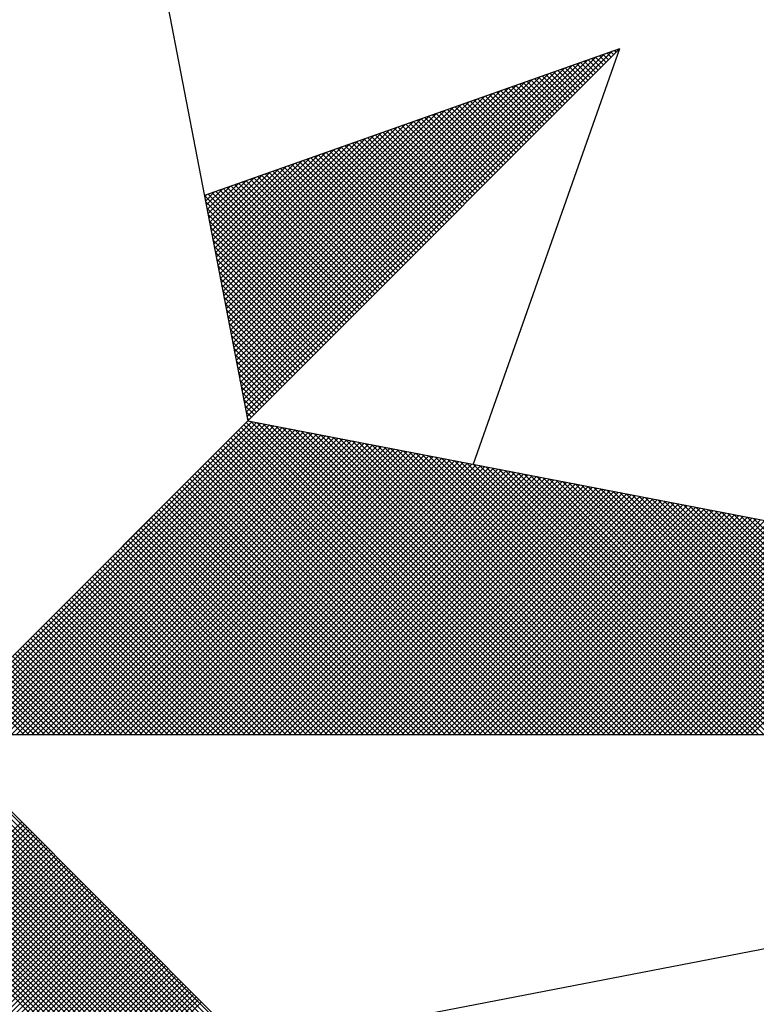
# Model space of a CAD drawing. Units: millimetres. Extents: x 180738 to 185399, y 1657880 to 1662326.
# Drawn here: x 182808 to 182812, y 1660148 to 1660154 of the extents above; entities that cross this region are included whole.
import ezdxf

# ---------------------------------------------------------------- set-up
doc = ezdxf.new("R2010")
doc.units = ezdxf.units.MM
doc.layers.add('NORTE', color=7, linetype='Continuous')

# ---------------------------------------------------------------- blocks, each defined once
blk = doc.blocks.new('*X175')
at = {"color": 0}
for p, q in [((182560.4129, 1662936.6133), (182561.6431, 1662937.8435)), ((182560.4158, 1662936.5985), (182561.6704, 1662937.8531)), ((182561.6508, 1662937.8158), (182561.6283, 1662937.8383)), ((182561.6596, 1662937.8247), (182561.6414, 1662937.8429)), ((182561.6684, 1662937.8335), (182561.6544, 1662937.8475)), ((182561.6773, 1662937.8424), (182561.6675, 1662937.8521)), ((182561.6861, 1662937.8512), (182561.6806, 1662937.8567)), ((182561.6949, 1662937.86), (182561.6936, 1662937.8613)), ((182560.4015, 1662936.6726), (182561.5338, 1662937.8049)), ((182560.4043, 1662936.6577), (182561.5611, 1662937.8146)), ((182560.4072, 1662936.6429), (182561.5885, 1662937.8242)), ((182560.41, 1662936.6281), (182561.6158, 1662937.8338)), ((182561.58, 1662937.7451), (182561.5238, 1662937.8014)), ((182561.5889, 1662937.754), (182561.5369, 1662937.806)), ((182561.5977, 1662937.7628), (182561.5499, 1662937.8106)), ((182561.6066, 1662937.7716), (182561.563, 1662937.8152)), ((182561.6154, 1662937.7805), (182561.5761, 1662937.8198)), ((182561.6242, 1662937.7893), (182561.5891, 1662937.8244)), ((182561.6331, 1662937.7982), (182561.6022, 1662937.829)), ((182561.6419, 1662937.807), (182561.6152, 1662937.8337)), ((182560.39, 1662936.7318), (182561.4245, 1662937.7663)), ((182560.3929, 1662936.717), (182561.4518, 1662937.776)), ((182560.3957, 1662936.7022), (182561.4792, 1662937.7856)), ((182560.3986, 1662936.6874), (182561.5065, 1662937.7953)), ((182561.5182, 1662937.6833), (182561.4323, 1662937.7691)), ((182561.527, 1662937.6921), (182561.4454, 1662937.7737)), ((182561.5358, 1662937.7009), (182561.4585, 1662937.7783)), ((182561.5447, 1662937.7098), (182561.4715, 1662937.7829)), ((182561.5535, 1662937.7186), (182561.4846, 1662937.7875)), ((182561.5624, 1662937.7274), (182561.4977, 1662937.7921)), ((182561.5712, 1662937.7363), (182561.5107, 1662937.7968)), ((182560.3814, 1662936.7763), (182561.3425, 1662937.7374)), ((182560.3843, 1662936.7615), (182561.3699, 1662937.747)), ((182560.3872, 1662936.7466), (182561.3972, 1662937.7567)), ((182561.4563, 1662937.6214), (182561.3409, 1662937.7368)), ((182561.4651, 1662937.6302), (182561.3539, 1662937.7414)), ((182561.474, 1662937.6391), (182561.367, 1662937.746)), ((182561.4828, 1662937.6479), (182561.3801, 1662937.7506)), ((182561.4917, 1662937.6567), (182561.3931, 1662937.7552)), ((182561.5005, 1662937.6656), (182561.4062, 1662937.7599)), ((182561.5093, 1662937.6744), (182561.4193, 1662937.7645)), ((182560.37, 1662936.8356), (182561.2332, 1662937.6988)), ((182560.3729, 1662936.8207), (182561.2606, 1662937.7084)), ((182560.3757, 1662936.8059), (182561.2879, 1662937.7181)), ((182560.3786, 1662936.7911), (182561.3152, 1662937.7277)), ((182561.3856, 1662937.5507), (182561.2364, 1662937.6999)), ((182561.3944, 1662937.5595), (182561.2494, 1662937.7045)), ((182561.4033, 1662937.5683), (182561.2625, 1662937.7091)), ((182561.4121, 1662937.5772), (182561.2756, 1662937.7137)), ((182561.4209, 1662937.586), (182561.2886, 1662937.7183)), ((182561.4298, 1662937.5949), (182561.3017, 1662937.723)), ((182561.4386, 1662937.6037), (182561.3148, 1662937.7276)), ((182561.4475, 1662937.6125), (182561.3278, 1662937.7322)), ((182560.3614, 1662936.88), (182561.1513, 1662937.6699)), ((182560.3643, 1662936.8652), (182561.1786, 1662937.6795)), ((182560.3672, 1662936.8504), (182561.2059, 1662937.6891)), ((182561.3237, 1662937.4888), (182561.1449, 1662937.6676)), ((182561.3326, 1662937.4976), (182561.158, 1662937.6722)), ((182561.3414, 1662937.5065), (182561.171, 1662937.6768)), ((182561.3502, 1662937.5153), (182561.1841, 1662937.6814)), ((182561.3591, 1662937.5242), (182561.1972, 1662937.6861)), ((182561.3679, 1662937.533), (182561.2102, 1662937.6907)), ((182561.3767, 1662937.5418), (182561.2233, 1662937.6953)), ((182560.35, 1662936.9393), (182561.042, 1662937.6313)), ((182560.3529, 1662936.9245), (182561.0693, 1662937.6409)), ((182560.3557, 1662936.9097), (182561.0966, 1662937.6506)), ((182560.3586, 1662936.8948), (182561.1239, 1662937.6602)), ((182561.2618, 1662937.4269), (182561.0535, 1662937.6353)), ((182561.2707, 1662937.4358), (182561.0665, 1662937.6399)), ((182561.2795, 1662937.4446), (182561.0796, 1662937.6445)), ((182561.2884, 1662937.4534), (182561.0926, 1662937.6492)), ((182561.2972, 1662937.4623), (182561.1057, 1662937.6538)), ((182561.306, 1662937.4711), (182561.1188, 1662937.6584)), ((182561.3149, 1662937.48), (182561.1318, 1662937.663)), ((182560.3414, 1662936.9837), (182560.96, 1662937.6023)), ((182560.3443, 1662936.9689), (182560.9873, 1662937.612)), ((182560.3471, 1662936.9541), (182561.0146, 1662937.6216)), ((182561.1911, 1662937.3562), (182560.9489, 1662937.5984)), ((182561.2, 1662937.3651), (182560.962, 1662937.603)), ((182561.2088, 1662937.3739), (182560.9751, 1662937.6076)), ((182561.2176, 1662937.3827), (182560.9881, 1662937.6123)), ((182561.2265, 1662937.3916), (182561.0012, 1662937.6169)), ((182561.2353, 1662937.4004), (182561.0143, 1662937.6215)), ((182561.2442, 1662937.4093), (182561.0273, 1662937.6261)), ((182561.253, 1662937.4181), (182561.0404, 1662937.6307)), ((182560.33, 1662937.043), (182560.8507, 1662937.5637)), ((182560.3328, 1662937.0282), (182560.878, 1662937.5734)), ((182560.3357, 1662937.0134), (182560.9053, 1662937.583)), ((182560.3386, 1662936.9986), (182560.9327, 1662937.5927)), ((182561.1293, 1662937.2943), (182560.8575, 1662937.5661)), ((182561.1381, 1662937.3032), (182560.8705, 1662937.5707)), ((182561.1469, 1662937.312), (182560.8836, 1662937.5754)), ((182561.1558, 1662937.3209), (182560.8967, 1662937.58)), ((182561.1646, 1662937.3297), (182560.9097, 1662937.5846)), ((182561.1735, 1662937.3385), (182560.9228, 1662937.5892)), ((182561.1823, 1662937.3474), (182560.9359, 1662937.5938)), ((182560.3214, 1662937.0875), (182560.7687, 1662937.5348)), ((182560.3243, 1662937.0727), (182560.796, 1662937.5444)), ((182560.3271, 1662937.0578), (182560.8234, 1662937.5541)), ((182561.0674, 1662937.2325), (182560.766, 1662937.5338)), ((182561.0762, 1662937.2413), (182560.7791, 1662937.5385)), ((182561.0851, 1662937.2502), (182560.7922, 1662937.5431)), ((182561.0939, 1662937.259), (182560.8052, 1662937.5477)), ((182561.1027, 1662937.2678), (182560.8183, 1662937.5523)), ((182561.1116, 1662937.2767), (182560.8313, 1662937.5569)), ((182561.1204, 1662937.2855), (182560.8444, 1662937.5615)), ((182560.31, 1662937.1467), (182560.6594, 1662937.4962)), ((182560.3128, 1662937.1319), (182560.6867, 1662937.5059)), ((182560.3157, 1662937.1171), (182560.7141, 1662937.5155)), ((182560.3185, 1662937.1023), (182560.7414, 1662937.5251)), ((182560.9967, 1662937.1618), (182560.6615, 1662937.4969)), ((182561.0055, 1662937.1706), (182560.6746, 1662937.5016)), ((182561.0144, 1662937.1794), (182560.6876, 1662937.5062)), ((182561.0232, 1662937.1883), (182560.7007, 1662937.5108)), ((182561.032, 1662937.1971), (182560.7138, 1662937.5154)), ((182561.0409, 1662937.206), (182560.7268, 1662937.52)), ((182561.0497, 1662937.2148), (182560.7399, 1662937.5246)), ((182561.0585, 1662937.2236), (182560.753, 1662937.5292)), ((182560.3014, 1662937.1912), (182560.5774, 1662937.4673)), ((182560.3042, 1662937.1764), (182560.6048, 1662937.4769)), ((182560.3071, 1662937.1616), (182560.6321, 1662937.4866)), ((182560.9348, 1662937.0999), (182560.57, 1662937.4647)), ((182560.9436, 1662937.1087), (182560.5831, 1662937.4693)), ((182560.9525, 1662937.1176), (182560.5962, 1662937.4739)), ((182560.9613, 1662937.1264), (182560.6092, 1662937.4785)), ((182560.9702, 1662937.1352), (182560.6223, 1662937.4831)), ((182560.979, 1662937.1441), (182560.6354, 1662937.4877)), ((182560.9878, 1662937.1529), (182560.6484, 1662937.4923)), ((182560.29, 1662937.2505), (182560.4682, 1662937.4287)), ((182560.2928, 1662937.2357), (182560.4955, 1662937.4383)), ((182560.2957, 1662937.2208), (182560.5228, 1662937.448)), ((182560.2985, 1662937.206), (182560.5501, 1662937.4576)), ((182560.8729, 1662937.038), (182560.4786, 1662937.4324)), ((182560.8818, 1662937.0469), (182560.4917, 1662937.437)), ((182560.8906, 1662937.0557), (182560.5047, 1662937.4416)), ((182560.8994, 1662937.0645), (182560.5178, 1662937.4462)), ((182560.9083, 1662937.0734), (182560.5309, 1662937.4508)), ((182560.9171, 1662937.0822), (182560.5439, 1662937.4554)), ((182560.926, 1662937.0911), (182560.557, 1662937.46)), ((182560.2814, 1662937.2949), (182560.3862, 1662937.3997)), ((182560.2842, 1662937.2801), (182560.4135, 1662937.4094)), ((182560.2871, 1662937.2653), (182560.4408, 1662937.419)), ((182560.8022, 1662936.9673), (182560.3741, 1662937.3955)), ((182560.8111, 1662936.9761), (182560.3871, 1662937.4001)), ((182560.8199, 1662936.985), (182560.4002, 1662937.4047)), ((182560.8287, 1662936.9938), (182560.4133, 1662937.4093)), ((182560.8376, 1662937.0027), (182560.4263, 1662937.4139)), ((182560.8464, 1662937.0115), (182560.4394, 1662937.4185)), ((182560.8553, 1662937.0203), (182560.4525, 1662937.4231)), ((182560.8641, 1662937.0292), (182560.4655, 1662937.4277)), ((182560.2699, 1662937.3542), (182560.2769, 1662937.3611)), ((182560.2728, 1662937.3394), (182560.3042, 1662937.3708)), ((182560.2757, 1662937.3246), (182560.3315, 1662937.3804)), ((182560.2785, 1662937.3098), (182560.3589, 1662937.3901)), ((182560.7404, 1662936.9054), (182560.2826, 1662937.3632)), ((182560.7492, 1662936.9143), (182560.2957, 1662937.3678)), ((182560.758, 1662936.9231), (182560.3087, 1662937.3724)), ((182560.7669, 1662936.932), (182560.3218, 1662937.377)), ((182560.7757, 1662936.9408), (182560.3349, 1662937.3816)), ((182560.7845, 1662936.9496), (182560.3479, 1662937.3862)), ((182560.7934, 1662936.9585), (182560.361, 1662937.3908)), ((182560.7315, 1662936.8966), (182560.2695, 1662937.3586)), ((182560.7227, 1662936.8878), (182560.2732, 1662937.3372)), ((182560.7138, 1662936.8789), (182560.2774, 1662937.3153)), ((182560.705, 1662936.8701), (182560.2817, 1662937.2934)), ((182560.6962, 1662936.8612), (182560.2859, 1662937.2715)), ((182560.6873, 1662936.8524), (182560.2901, 1662937.2496)), ((182560.6785, 1662936.8436), (182560.2944, 1662937.2277)), ((182560.6696, 1662936.8347), (182560.2986, 1662937.2058)), ((182560.6608, 1662936.8259), (182560.3028, 1662937.1839)), ((182560.652, 1662936.817), (182560.307, 1662937.162)), ((182560.6431, 1662936.8082), (182560.3113, 1662937.1401)), ((182560.6343, 1662936.7994), (182560.3155, 1662937.1182)), ((182560.6254, 1662936.7905), (182560.3197, 1662937.0963)), ((182560.6166, 1662936.7817), (182560.3239, 1662937.0744)), ((182560.6078, 1662936.7729), (182560.3282, 1662937.0525)), ((182560.5989, 1662936.764), (182560.3324, 1662937.0306)), ((182560.5901, 1662936.7552), (182560.3366, 1662937.0087)), ((182560.5813, 1662936.7463), (182560.3408, 1662936.9868)), ((182560.5724, 1662936.7375), (182560.3451, 1662936.9648)), ((182560.5636, 1662936.7287), (182560.3493, 1662936.9429)), ((182560.5547, 1662936.7198), (182560.3535, 1662936.921)), ((182560.5459, 1662936.711), (182560.3577, 1662936.8991)), ((182560.5371, 1662936.7021), (182560.362, 1662936.8772)), ((182560.5282, 1662936.6933), (182560.3662, 1662936.8553)), ((182560.5194, 1662936.6845), (182560.3704, 1662936.8334)), ((182560.5105, 1662936.6756), (182560.3746, 1662936.8115)), ((182560.5017, 1662936.6668), (182560.3789, 1662936.7896)), ((182560.4929, 1662936.6579), (182560.3831, 1662936.7677)), ((182560.484, 1662936.6491), (182560.3873, 1662936.7458)), ((182560.4752, 1662936.6403), (182560.3916, 1662936.7239)), ((182560.4663, 1662936.6314), (182560.3958, 1662936.702)), ((182560.4575, 1662936.6226), (182560.4, 1662936.6801)), ((182560.4487, 1662936.6138), (182560.4042, 1662936.6582)), ((182560.4398, 1662936.6049), (182560.4085, 1662936.6363)), ((182559.3402, 1662935.5052), (182560.4187, 1662936.5837)), ((182560.431, 1662936.5961), (182560.4127, 1662936.6144)), ((182560.4222, 1662936.5872), (182560.4169, 1662936.5925)), ((182561.5042, 1662935.5052), (182560.4274, 1662936.582)), ((182559.3578, 1662935.5052), (182560.4335, 1662936.5808)), ((182559.3755, 1662935.5052), (182560.4483, 1662936.578)), ((182559.3932, 1662935.5052), (182560.4631, 1662936.5751)), ((182559.4109, 1662935.5052), (182560.4779, 1662936.5722)), ((182559.4286, 1662935.5052), (182560.4927, 1662936.5694)), ((182559.4462, 1662935.5052), (182560.5076, 1662936.5665)), ((182559.4639, 1662935.5052), (182560.5224, 1662936.5637)), ((182559.4816, 1662935.5052), (182560.5372, 1662936.5608)), ((182559.4993, 1662935.5052), (182560.552, 1662936.558)), ((182559.5169, 1662935.5052), (182560.5668, 1662936.5551)), ((182559.5346, 1662935.5052), (182560.5817, 1662936.5522)), ((182559.5523, 1662935.5052), (182560.5965, 1662936.5494)), ((182561.4335, 1662935.5052), (182560.3868, 1662936.5519)), ((182561.4512, 1662935.5052), (182560.3956, 1662936.5607)), ((182561.4688, 1662935.5052), (182560.4045, 1662936.5696)), ((182561.4865, 1662935.5052), (182560.4133, 1662936.5784)), ((182561.5219, 1662935.5052), (182560.4493, 1662936.5778)), ((182561.5396, 1662935.5052), (182560.4712, 1662936.5735)), ((182561.5572, 1662935.5052), (182560.4931, 1662936.5693)), ((182561.5749, 1662935.5052), (182560.515, 1662936.5651)), ((182561.5926, 1662935.5052), (182560.5369, 1662936.5609)), ((182561.6103, 1662935.5052), (182560.5588, 1662936.5566)), ((182561.6279, 1662935.5052), (182560.5807, 1662936.5524)), ((182561.6456, 1662935.5052), (182560.6026, 1662936.5482)), ((182559.57, 1662935.5052), (182560.6113, 1662936.5465)), ((182559.5877, 1662935.5052), (182560.6261, 1662936.5437)), ((182559.6053, 1662935.5052), (182560.6409, 1662936.5408)), ((182559.623, 1662935.5052), (182560.6557, 1662936.5379)), ((182559.6407, 1662935.5052), (182560.6706, 1662936.5351)), ((182559.6584, 1662935.5052), (182560.6854, 1662936.5322)), ((182559.676, 1662935.5052), (182560.7002, 1662936.5294)), ((182559.6937, 1662935.5052), (182560.715, 1662936.5265)), ((182559.7114, 1662935.5052), (182560.7298, 1662936.5236)), ((182559.7291, 1662935.5052), (182560.7447, 1662936.5208)), ((182559.7467, 1662935.5052), (182560.7595, 1662936.5179)), ((182559.7644, 1662935.5052), (182560.7743, 1662936.5151)), ((182561.3628, 1662935.5052), (182560.3514, 1662936.5165)), ((182561.3805, 1662935.5052), (182560.3603, 1662936.5254)), ((182561.3981, 1662935.5052), (182560.3691, 1662936.5342)), ((182561.4158, 1662935.5052), (182560.378, 1662936.543)), ((182561.6633, 1662935.5052), (182560.6245, 1662936.544)), ((182561.681, 1662935.5052), (182560.6464, 1662936.5397)), ((182561.6987, 1662935.5052), (182560.6683, 1662936.5355)), ((182561.7163, 1662935.5052), (182560.6902, 1662936.5313)), ((182561.734, 1662935.5052), (182560.7121, 1662936.5271)), ((182561.7517, 1662935.5052), (182560.734, 1662936.5228)), ((182561.7694, 1662935.5052), (182560.756, 1662936.5186)), ((182561.787, 1662935.5052), (182560.7779, 1662936.5144)), ((182559.7821, 1662935.5052), (182560.7891, 1662936.5122)), ((182559.7998, 1662935.5052), (182560.8039, 1662936.5093)), ((182559.8175, 1662935.5052), (182560.8188, 1662936.5065)), ((182559.8351, 1662935.5052), (182560.8336, 1662936.5036)), ((182559.8528, 1662935.5052), (182560.8484, 1662936.5008)), ((182559.8705, 1662935.5052), (182560.8632, 1662936.4979)), ((182559.8882, 1662935.5052), (182560.878, 1662936.4951)), ((182559.9058, 1662935.5052), (182560.8928, 1662936.4922)), ((182559.9235, 1662935.5052), (182560.9077, 1662936.4893)), ((182559.9412, 1662935.5052), (182560.9225, 1662936.4865)), ((182559.9589, 1662935.5052), (182560.9373, 1662936.4836)), ((182559.9766, 1662935.5052), (182560.9521, 1662936.4808)), ((182561.2921, 1662935.5052), (182560.3161, 1662936.4812)), ((182561.3097, 1662935.5052), (182560.3249, 1662936.49)), ((182561.3274, 1662935.5052), (182560.3338, 1662936.4989)), ((182561.3451, 1662935.5052), (182560.3426, 1662936.5077)), ((182561.8047, 1662935.5052), (182560.7998, 1662936.5102)), ((182561.8224, 1662935.5052), (182560.8217, 1662936.5059)), ((182561.8401, 1662935.5052), (182560.8436, 1662936.5017)), ((182561.8578, 1662935.5052), (182560.8655, 1662936.4975)), ((182561.8754, 1662935.5052), (182560.8874, 1662936.4932)), ((182561.8931, 1662935.5052), (182560.9093, 1662936.489)), ((182561.9108, 1662935.5052), (182560.9312, 1662936.4848)), ((182561.9285, 1662935.5052), (182560.9531, 1662936.4806)), ((182559.9942, 1662935.5052), (182560.9669, 1662936.4779)), ((182560.0119, 1662935.5052), (182560.9818, 1662936.475)), ((182560.0296, 1662935.5052), (182560.9966, 1662936.4722)), ((182560.0473, 1662935.5052), (182561.0114, 1662936.4693)), ((182560.0649, 1662935.5052), (182561.0262, 1662936.4665)), ((182560.0826, 1662935.5052), (182561.041, 1662936.4636)), ((182560.1003, 1662935.5052), (182561.0558, 1662936.4607)), ((182560.118, 1662935.5052), (182561.0707, 1662936.4579)), ((182560.1357, 1662935.5052), (182561.0855, 1662936.455)), ((182560.1533, 1662935.5052), (182561.1003, 1662936.4522)), ((182560.171, 1662935.5052), (182561.1151, 1662936.4493)), ((182560.1887, 1662935.5052), (182561.1299, 1662936.4464)), ((182561.239, 1662935.5052), (182560.2896, 1662936.4547)), ((182561.2567, 1662935.5052), (182560.2984, 1662936.4635)), ((182561.2744, 1662935.5052), (182560.3072, 1662936.4723)), ((182561.9461, 1662935.5052), (182560.975, 1662936.4763)), ((182561.9638, 1662935.5052), (182560.9969, 1662936.4721)), ((182561.9815, 1662935.5052), (182561.0188, 1662936.4679)), ((182561.9992, 1662935.5052), (182561.0407, 1662936.4637)), ((182562.0169, 1662935.5052), (182561.0626, 1662936.4594)), ((182562.0345, 1662935.5052), (182561.0845, 1662936.4552)), ((182562.0522, 1662935.5052), (182561.1064, 1662936.451)), ((182562.0699, 1662935.5052), (182561.1283, 1662936.4468)), ((182560.2064, 1662935.5052), (182561.1448, 1662936.4436)), ((182560.224, 1662935.5052), (182561.1596, 1662936.4407)), ((182560.2417, 1662935.5052), (182561.1744, 1662936.4379)), ((182561.1683, 1662935.5052), (182560.2542, 1662936.4193)), ((182560.2594, 1662935.5052), (182561.1892, 1662936.435)), ((182561.186, 1662935.5052), (182560.2631, 1662936.4281)), ((182561.2037, 1662935.5052), (182560.2719, 1662936.437)), ((182560.2771, 1662935.5052), (182561.204, 1662936.4321)), ((182561.2214, 1662935.5052), (182560.2807, 1662936.4458)), ((182560.2948, 1662935.5052), (182561.2189, 1662936.4293)), ((182560.3124, 1662935.5052), (182561.2337, 1662936.4264)), ((182560.3301, 1662935.5052), (182561.2485, 1662936.4236)), ((182560.3478, 1662935.5052), (182561.2633, 1662936.4207)), ((182560.3655, 1662935.5052), (182561.2781, 1662936.4179)), ((182560.3831, 1662935.5052), (182561.2929, 1662936.415)), ((182562.0876, 1662935.5052), (182561.1502, 1662936.4425)), ((182562.1052, 1662935.5052), (182561.1721, 1662936.4383)), ((182562.1229, 1662935.5052), (182561.194, 1662936.4341)), ((182562.1406, 1662935.5052), (182561.2159, 1662936.4299)), ((182562.1583, 1662935.5052), (182561.2378, 1662936.4256)), ((182562.1759, 1662935.5052), (182561.2597, 1662936.4214)), ((182562.1936, 1662935.5052), (182561.2816, 1662936.4172)), ((182562.2113, 1662935.5052), (182561.3035, 1662936.4129)), ((182561.0976, 1662935.5052), (182560.2189, 1662936.3839)), ((182561.1153, 1662935.5052), (182560.2277, 1662936.3928)), ((182561.133, 1662935.5052), (182560.2365, 1662936.4016)), ((182561.1506, 1662935.5052), (182560.2454, 1662936.4105)), ((182560.4008, 1662935.5052), (182561.3078, 1662936.4121)), ((182560.4185, 1662935.5052), (182561.3226, 1662936.4093)), ((182560.4362, 1662935.5052), (182561.3374, 1662936.4064)), ((182560.4539, 1662935.5052), (182561.3522, 1662936.4036)), ((182560.4715, 1662935.5052), (182561.367, 1662936.4007)), ((182560.4892, 1662935.5052), (182561.3819, 1662936.3978)), ((182560.5069, 1662935.5052), (182561.3967, 1662936.395)), ((182560.5246, 1662935.5052), (182561.4115, 1662936.3921)), ((182560.5422, 1662935.5052), (182561.4263, 1662936.3893)), ((182560.5599, 1662935.5052), (182561.4411, 1662936.3864)), ((182560.5776, 1662935.5052), (182561.4559, 1662936.3835)), ((182560.5953, 1662935.5052), (182561.4708, 1662936.3807)), ((182562.229, 1662935.5052), (182561.3255, 1662936.4087)), ((182562.2467, 1662935.5052), (182561.3474, 1662936.4045)), ((182562.2643, 1662935.5052), (182561.3693, 1662936.4003)), ((182562.282, 1662935.5052), (182561.3912, 1662936.396)), ((182562.2997, 1662935.5052), (182561.4131, 1662936.3918)), ((182562.3174, 1662935.5052), (182561.435, 1662936.3876)), ((182562.335, 1662935.5052), (182561.4569, 1662936.3834)), ((182562.3527, 1662935.5052), (182561.4788, 1662936.3791)), ((182561.0269, 1662935.5052), (182560.1835, 1662936.3486)), ((182561.0446, 1662935.5052), (182560.1923, 1662936.3574)), ((182561.0623, 1662935.5052), (182560.2012, 1662936.3663)), ((182561.0799, 1662935.5052), (182560.21, 1662936.3751)), ((182560.613, 1662935.5052), (182561.4856, 1662936.3778)), ((182560.6306, 1662935.5052), (182561.5004, 1662936.375)), ((182560.6483, 1662935.5052), (182561.5152, 1662936.3721)), ((182560.666, 1662935.5052), (182561.53, 1662936.3692)), ((182560.6837, 1662935.5052), (182561.5449, 1662936.3664)), ((182560.7013, 1662935.5052), (182561.5597, 1662936.3635)), ((182560.719, 1662935.5052), (182561.5745, 1662936.3607)), ((182560.7367, 1662935.5052), (182561.5893, 1662936.3578)), ((182560.7544, 1662935.5052), (182561.6041, 1662936.355)), ((182560.7721, 1662935.5052), (182561.619, 1662936.3521)), ((182560.7897, 1662935.5052), (182561.6338, 1662936.3492)), ((182560.8074, 1662935.5052), (182561.6486, 1662936.3464)), ((182562.3704, 1662935.5052), (182561.5007, 1662936.3749)), ((182562.3881, 1662935.5052), (182561.5226, 1662936.3707)), ((182562.4058, 1662935.5052), (182561.5445, 1662936.3665)), ((182562.4234, 1662935.5052), (182561.5664, 1662936.3622)), ((182562.4411, 1662935.5052), (182561.5883, 1662936.358)), ((182562.4588, 1662935.5052), (182561.6102, 1662936.3538)), ((182562.4765, 1662935.5052), (182561.6321, 1662936.3496)), ((182562.4941, 1662935.5052), (182561.654, 1662936.3453)), ((182560.9562, 1662935.5052), (182560.1481, 1662936.3132)), ((182560.9739, 1662935.5052), (182560.157, 1662936.3221)), ((182560.9915, 1662935.5052), (182560.1658, 1662936.3309)), ((182561.0092, 1662935.5052), (182560.1747, 1662936.3398)), ((182560.8251, 1662935.5052), (182561.6634, 1662936.3435)), ((182560.8428, 1662935.5052), (182561.6782, 1662936.3407)), ((182560.8604, 1662935.5052), (182561.693, 1662936.3378)), ((182560.8781, 1662935.5052), (182561.7079, 1662936.3349)), ((182560.8958, 1662935.5052), (182561.7227, 1662936.3321)), ((182560.9135, 1662935.5052), (182561.7375, 1662936.3292)), ((182560.9312, 1662935.5052), (182561.7523, 1662936.3264)), ((182560.9488, 1662935.5052), (182561.7671, 1662936.3235)), ((182560.9665, 1662935.5052), (182561.782, 1662936.3206)), ((182560.9842, 1662935.5052), (182561.7968, 1662936.3178)), ((182561.0019, 1662935.5052), (182561.8116, 1662936.3149)), ((182561.0195, 1662935.5052), (182561.8264, 1662936.3121)), ((182562.5118, 1662935.5052), (182561.6759, 1662936.3411)), ((182562.5295, 1662935.5052), (182561.6978, 1662936.3369)), ((182562.5472, 1662935.5052), (182561.7197, 1662936.3326)), ((182562.5649, 1662935.5052), (182561.7416, 1662936.3284)), ((182562.5825, 1662935.5052), (182561.7635, 1662936.3242)), ((182562.6002, 1662935.5052), (182561.7854, 1662936.32)), ((182562.6179, 1662935.5052), (182561.8073, 1662936.3157)), ((182562.6356, 1662935.5052), (182561.8292, 1662936.3115)), ((182560.8855, 1662935.5052), (182560.1128, 1662936.2779)), ((182560.9032, 1662935.5052), (182560.1216, 1662936.2867)), ((182560.9208, 1662935.5052), (182560.1305, 1662936.2956)), ((182560.9385, 1662935.5052), (182560.1393, 1662936.3044)), ((182561.0372, 1662935.5052), (182561.8412, 1662936.3092)), ((182561.0549, 1662935.5052), (182561.856, 1662936.3063)), ((182561.0726, 1662935.5052), (182561.8709, 1662936.3035)), ((182561.0903, 1662935.5052), (182561.8857, 1662936.3006)), ((182561.1079, 1662935.5052), (182561.9005, 1662936.2978)), ((182561.1256, 1662935.5052), (182561.9153, 1662936.2949)), ((182561.1433, 1662935.5052), (182561.9301, 1662936.2921)), ((182561.161, 1662935.5052), (182561.945, 1662936.2892)), ((182561.1786, 1662935.5052), (182561.9598, 1662936.2863)), ((182561.1963, 1662935.5052), (182561.9746, 1662936.2835)), ((182561.214, 1662935.5052), (182561.9894, 1662936.2806)), ((182561.2317, 1662935.5052), (182562.0042, 1662936.2778)), ((182562.6532, 1662935.5052), (182561.8511, 1662936.3073)), ((182562.6709, 1662935.5052), (182561.8731, 1662936.3031)), ((182562.6886, 1662935.5052), (182561.895, 1662936.2988)), ((182562.7063, 1662935.5052), (182561.9169, 1662936.2946)), ((182562.724, 1662935.5052), (182561.9388, 1662936.2904)), ((182562.7416, 1662935.5052), (182561.9607, 1662936.2862)), ((182562.7593, 1662935.5052), (182561.9826, 1662936.2819)), ((182562.777, 1662935.5052), (182562.0045, 1662936.2777)), ((182560.8324, 1662935.5052), (182560.0863, 1662936.2514)), ((182560.8501, 1662935.5052), (182560.0951, 1662936.2602)), ((182560.8678, 1662935.5052), (182560.104, 1662936.269)), ((182561.2494, 1662935.5052), (182562.0191, 1662936.2749)), ((182561.267, 1662935.5052), (182562.0339, 1662936.272)), ((182561.2847, 1662935.5052), (182562.0487, 1662936.2692)), ((182561.3024, 1662935.5052), (182562.0635, 1662936.2663)), ((182561.3201, 1662935.5052), (182562.0783, 1662936.2635)), ((182561.3377, 1662935.5052), (182562.0931, 1662936.2606)), ((182561.3554, 1662935.5052), (182562.108, 1662936.2577)), ((182561.3731, 1662935.5052), (182562.1228, 1662936.2549)), ((182561.3908, 1662935.5052), (182562.1376, 1662936.252)), ((182561.4085, 1662935.5052), (182562.1524, 1662936.2492)), ((182561.4261, 1662935.5052), (182562.1672, 1662936.2463)), ((182561.4438, 1662935.5052), (182562.1821, 1662936.2434)), ((182562.7947, 1662935.5052), (182562.0264, 1662936.2735)), ((182562.8123, 1662935.5052), (182562.0483, 1662936.2693)), ((182562.83, 1662935.5052), (182562.0702, 1662936.265)), ((182562.8477, 1662935.5052), (182562.0921, 1662936.2608)), ((182562.8654, 1662935.5052), (182562.114, 1662936.2566)), ((182562.8831, 1662935.5052), (182562.1359, 1662936.2524)), ((182562.9007, 1662935.5052), (182562.1578, 1662936.2481)), ((182560.7617, 1662935.5052), (182560.0509, 1662936.216)), ((182560.7794, 1662935.5052), (182560.0598, 1662936.2248)), ((182560.7971, 1662935.5052), (182560.0686, 1662936.2337)), ((182560.8148, 1662935.5052), (182560.0774, 1662936.2425)), ((182561.4615, 1662935.5052), (182562.1969, 1662936.2406)), ((182561.4792, 1662935.5052), (182562.2117, 1662936.2377)), ((182561.4968, 1662935.5052), (182562.2265, 1662936.2349)), ((182561.5145, 1662935.5052), (182562.2413, 1662936.232)), ((182561.5322, 1662935.5052), (182562.2562, 1662936.2291)), ((182561.5499, 1662935.5052), (182562.271, 1662936.2263)), ((182561.5675, 1662935.5052), (182562.2858, 1662936.2234)), ((182561.5852, 1662935.5052), (182562.3006, 1662936.2206)), ((182561.6029, 1662935.5052), (182562.3154, 1662936.2177)), ((182561.6206, 1662935.5052), (182562.3302, 1662936.2149)), ((182561.6383, 1662935.5052), (182562.3451, 1662936.212)), ((182560.691, 1662935.5052), (182560.0156, 1662936.1807)), ((182560.7087, 1662935.5052), (182560.0244, 1662936.1895)), ((182560.7264, 1662935.5052), (182560.0332, 1662936.1983)), ((182560.7441, 1662935.5052), (182560.0421, 1662936.2072)), ((182561.6559, 1662935.5052), (182562.3599, 1662936.2091)), ((182561.6736, 1662935.5052), (182562.3747, 1662936.2063)), ((182561.6913, 1662935.5052), (182562.3895, 1662936.2034)), ((182561.709, 1662935.5052), (182562.4043, 1662936.2006)), ((182561.7266, 1662935.5052), (182562.4192, 1662936.1977)), ((182561.7443, 1662935.5052), (182562.434, 1662936.1948)), ((182561.762, 1662935.5052), (182562.4488, 1662936.192)), ((182561.7797, 1662935.5052), (182562.4636, 1662936.1891)), ((182561.7974, 1662935.5052), (182562.4784, 1662936.1863)), ((182561.815, 1662935.5052), (182562.4932, 1662936.1834)), ((182561.8327, 1662935.5052), (182562.5081, 1662936.1805)), ((182561.8504, 1662935.5052), (182562.5229, 1662936.1777)), ((182560.6203, 1662935.5052), (182559.9802, 1662936.1453)), ((182560.638, 1662935.5052), (182559.989, 1662936.1541)), ((182560.6557, 1662935.5052), (182559.9979, 1662936.163)), ((182560.6733, 1662935.5052), (182560.0067, 1662936.1718)), ((182561.8681, 1662935.5052), (182562.5377, 1662936.1748)), ((182561.8857, 1662935.5052), (182562.5525, 1662936.172)), ((182561.9034, 1662935.5052), (182562.5673, 1662936.1691)), ((182561.9211, 1662935.5052), (182562.5822, 1662936.1662)), ((182561.9388, 1662935.5052), (182562.597, 1662936.1634)), ((182561.9565, 1662935.5052), (182562.6118, 1662936.1605)), ((182561.9741, 1662935.5052), (182562.6266, 1662936.1577)), ((182561.9918, 1662935.5052), (182562.6414, 1662936.1548)), ((182562.0095, 1662935.5052), (182562.6563, 1662936.152)), ((182562.0272, 1662935.5052), (182562.6711, 1662936.1491)), ((182562.0448, 1662935.5052), (182562.6859, 1662936.1462)), ((182562.0625, 1662935.5052), (182562.7007, 1662936.1434)), ((182560.5496, 1662935.5052), (182559.9449, 1662936.1099)), ((182560.5673, 1662935.5052), (182559.9537, 1662936.1188)), ((182560.585, 1662935.5052), (182559.9625, 1662936.1276)), ((182560.6026, 1662935.5052), (182559.9714, 1662936.1365)), ((182562.0802, 1662935.5052), (182562.7155, 1662936.1405)), ((182562.0979, 1662935.5052), (182562.7303, 1662936.1377)), ((182562.1156, 1662935.5052), (182562.7452, 1662936.1348)), ((182562.1332, 1662935.5052), (182562.76, 1662936.1319)), ((182562.1509, 1662935.5052), (182562.7748, 1662936.1291)), ((182560.4789, 1662935.5052), (182559.9095, 1662936.0746)), ((182560.4966, 1662935.5052), (182559.9183, 1662936.0834)), ((182560.5142, 1662935.5052), (182559.9272, 1662936.0923)), ((182560.5319, 1662935.5052), (182559.936, 1662936.1011)), ((182560.4259, 1662935.5052), (182559.883, 1662936.0481)), ((182560.4435, 1662935.5052), (182559.8918, 1662936.0569)), ((182560.4612, 1662935.5052), (182559.9007, 1662936.0657)), ((182560.3551, 1662935.5052), (182559.8476, 1662936.0127)), ((182560.3728, 1662935.5052), (182559.8565, 1662936.0216)), ((182560.3905, 1662935.5052), (182559.8653, 1662936.0304)), ((182560.4082, 1662935.5052), (182559.8741, 1662936.0392)), ((182560.2844, 1662935.5052), (182559.8123, 1662935.9774)), ((182560.3021, 1662935.5052), (182559.8211, 1662935.9862)), ((182560.3198, 1662935.5052), (182559.83, 1662935.995)), ((182560.3375, 1662935.5052), (182559.8388, 1662936.0039)), ((182560.2137, 1662935.5052), (182559.7769, 1662935.942)), ((182560.2314, 1662935.5052), (182559.7858, 1662935.9508)), ((182560.2491, 1662935.5052), (182559.7946, 1662935.9597)), ((182560.2668, 1662935.5052), (182559.8034, 1662935.9685)), ((182560.143, 1662935.5052), (182559.7416, 1662935.9066)), ((182560.1607, 1662935.5052), (182559.7504, 1662935.9155)), ((182560.1784, 1662935.5052), (182559.7592, 1662935.9243)), ((182560.1961, 1662935.5052), (182559.7681, 1662935.9332)), ((182560.0723, 1662935.5052), (182559.7062, 1662935.8713)), ((182560.09, 1662935.5052), (182559.715, 1662935.8801)), ((182560.1077, 1662935.5052), (182559.7239, 1662935.889)), ((182560.1253, 1662935.5052), (182559.7327, 1662935.8978)), ((182560.0193, 1662935.5052), (182559.6797, 1662935.8448)), ((182560.037, 1662935.5052), (182559.6885, 1662935.8536)), ((182560.0546, 1662935.5052), (182559.6974, 1662935.8625)), ((182559.9486, 1662935.5052), (182559.6443, 1662935.8094)), ((182559.9662, 1662935.5052), (182559.6532, 1662935.8183)), ((182559.9839, 1662935.5052), (182559.662, 1662935.8271)), ((182560.0016, 1662935.5052), (182559.6709, 1662935.8359)), ((182559.8779, 1662935.5052), (182559.609, 1662935.7741)), ((182559.8955, 1662935.5052), (182559.6178, 1662935.7829)), ((182559.9132, 1662935.5052), (182559.6267, 1662935.7917)), ((182559.9309, 1662935.5052), (182559.6355, 1662935.8006)), ((182559.8071, 1662935.5052), (182559.5736, 1662935.7387)), ((182559.8248, 1662935.5052), (182559.5825, 1662935.7475)), ((182559.8425, 1662935.5052), (182559.5913, 1662935.7564)), ((182559.8602, 1662935.5052), (182559.6001, 1662935.7652)), ((182559.7364, 1662935.5052), (182559.5383, 1662935.7034)), ((182559.7541, 1662935.5052), (182559.5471, 1662935.7122)), ((182559.7718, 1662935.5052), (182559.5559, 1662935.721)), ((182559.7895, 1662935.5052), (182559.5648, 1662935.7299)), ((182559.6657, 1662935.5052), (182559.5029, 1662935.668)), ((182559.6834, 1662935.5052), (182559.5118, 1662935.6768)), ((182559.7011, 1662935.5052), (182559.5206, 1662935.6857)), ((182559.7188, 1662935.5052), (182559.5294, 1662935.6945)), ((182559.648, 1662935.5052), (182559.4941, 1662935.6592)), ((182560.4169, 1662934.4181), (182559.3401, 1662935.4949)), ((182560.4141, 1662934.4033), (182559.3401, 1662935.4773)), ((182560.4112, 1662934.3885), (182559.3401, 1662935.4596)), ((182560.4084, 1662934.3736), (182559.3401, 1662935.4419)), ((182560.4055, 1662934.3588), (182559.3401, 1662935.4242)), ((182560.4027, 1662934.344), (182559.3401, 1662935.4065)), ((182560.3998, 1662934.3292), (182559.3401, 1662935.3889)), ((182560.3969, 1662934.3144), (182559.3401, 1662935.3712)), ((182560.3941, 1662934.2995), (182559.3401, 1662935.3535)), ((182560.3912, 1662934.2847), (182559.3401, 1662935.3358)), ((182560.3884, 1662934.2699), (182559.3401, 1662935.3182)), ((182560.3855, 1662934.2551), (182559.3401, 1662935.3005)), ((182560.3826, 1662934.2403), (182559.3401, 1662935.2828)), ((182560.3798, 1662934.2255), (182559.3401, 1662935.2651)), ((182560.3769, 1662934.2106), (182559.3401, 1662935.2474)), ((182560.3741, 1662934.1958), (182559.3401, 1662935.2298)), ((182560.3712, 1662934.181), (182559.3401, 1662935.2121)), ((182559.3401, 1662934.9041), (182559.6407, 1662935.2046)), ((182559.3401, 1662934.8864), (182559.6495, 1662935.1958)), ((182560.3683, 1662934.1662), (182559.3401, 1662935.1944)), ((182559.3401, 1662934.8687), (182559.6583, 1662935.187)), ((182559.3401, 1662934.8511), (182559.6672, 1662935.1781)), ((182560.3655, 1662934.1514), (182559.3401, 1662935.1767)), ((182559.3401, 1662934.8334), (182559.676, 1662935.1693)), ((182559.3401, 1662934.8157), (182559.6848, 1662935.1605)), ((182560.3626, 1662934.1365), (182559.3401, 1662935.1591)), ((182559.3401, 1662934.798), (182559.6937, 1662935.1516)), ((182559.3401, 1662934.7804), (182559.7025, 1662935.1428)), ((182560.3598, 1662934.1217), (182559.3401, 1662935.1414)), ((182559.3401, 1662934.7627), (182559.7114, 1662935.1339)), ((182559.3401, 1662934.745), (182559.7202, 1662935.1251)), ((182560.3569, 1662934.1069), (182559.3401, 1662935.1237)), ((182559.3401, 1662934.7273), (182559.729, 1662935.1163)), ((182559.3401, 1662934.7096), (182559.7379, 1662935.1074)), ((182560.354, 1662934.0921), (182559.3401, 1662935.106)), ((182559.3401, 1662934.692), (182559.7467, 1662935.0986)), ((182559.3401, 1662934.6743), (182559.7556, 1662935.0897)), ((182560.3512, 1662934.0773), (182559.3401, 1662935.0883)), ((182559.3401, 1662934.6566), (182559.7644, 1662935.0809)), ((182559.3401, 1662934.6389), (182559.7732, 1662935.0721)), ((182560.3483, 1662934.0624), (182559.3401, 1662935.0707)), ((182559.3401, 1662934.6213), (182559.7821, 1662935.0632)), ((182559.3401, 1662934.6036), (182559.7909, 1662935.0544)), ((182560.3455, 1662934.0476), (182559.3401, 1662935.053)), ((182559.3401, 1662934.5859), (182559.7998, 1662935.0455)), ((182559.3401, 1662934.5682), (182559.8086, 1662935.0367)), ((182560.3426, 1662934.0328), (182559.3401, 1662935.0353)), ((182559.3401, 1662934.5505), (182559.8174, 1662935.0279)), ((182559.3401, 1662934.5329), (182559.8263, 1662935.019)), ((182560.3397, 1662934.018), (182559.3401, 1662935.0176)), ((182559.3401, 1662934.5152), (182559.8351, 1662935.0102)), ((182559.3401, 1662934.4975), (182559.8439, 1662935.0014)), ((182560.3369, 1662934.0032), (182559.3401, 1662935)), ((182559.3401, 1662934.4798), (182559.8528, 1662934.9925)), ((182559.3401, 1662934.4622), (182559.8616, 1662934.9837)), ((182560.334, 1662933.9884), (182559.3401, 1662934.9823)), ((182559.3401, 1662934.4445), (182559.8705, 1662934.9748)), ((182559.3401, 1662934.4268), (182559.8793, 1662934.966)), ((182560.3312, 1662933.9735), (182559.3401, 1662934.9646)), ((182559.3401, 1662934.4091), (182559.8881, 1662934.9572)), ((182559.3401, 1662934.3914), (182559.897, 1662934.9483)), ((182560.3283, 1662933.9587), (182559.3401, 1662934.9469)), ((182559.3401, 1662934.3738), (182559.9058, 1662934.9395)), ((182559.3401, 1662934.3561), (182559.9147, 1662934.9306)), ((182560.3255, 1662933.9439), (182559.3401, 1662934.9292)), ((182559.3401, 1662934.3384), (182559.9235, 1662934.9218)), ((182559.3401, 1662934.3207), (182559.9323, 1662934.913)), ((182560.3226, 1662933.9291), (182559.3401, 1662934.9116)), ((182559.3401, 1662934.3031), (182559.9412, 1662934.9041)), ((182559.3401, 1662934.2854), (182559.95, 1662934.8953)), ((182560.3197, 1662933.9143), (182559.3401, 1662934.8939)), ((182559.3401, 1662934.2677), (182559.9589, 1662934.8864)), ((182559.3401, 1662934.25), (182559.9677, 1662934.8776)), ((182560.3169, 1662933.8994), (182559.3401, 1662934.8762)), ((182559.3401, 1662934.2323), (182559.9765, 1662934.8688)), ((182559.3401, 1662934.2147), (182559.9854, 1662934.8599)), ((182559.3401, 1662934.197), (182559.9942, 1662934.8511)), ((182559.3401, 1662934.1793), (182560.003, 1662934.8423)), ((182559.3401, 1662934.1616), (182560.0119, 1662934.8334)), ((182559.3401, 1662934.144), (182560.0207, 1662934.8246)), ((182559.3401, 1662934.1263), (182560.0296, 1662934.8157)), ((182559.3401, 1662934.1086), (182560.0384, 1662934.8069)), ((182559.3401, 1662934.0909), (182560.0472, 1662934.7981)), ((182559.3401, 1662934.0732), (182560.0561, 1662934.7892)), ((182559.3401, 1662934.0556), (182560.0649, 1662934.7804)), ((182559.3401, 1662934.0379), (182560.0738, 1662934.7715)), ((182559.3401, 1662934.0202), (182560.0826, 1662934.7627)), ((182559.3401, 1662934.0025), (182560.0914, 1662934.7539)), ((182559.3401, 1662933.9849), (182560.1003, 1662934.745)), ((182559.3401, 1662933.9672), (182560.1091, 1662934.7362)), ((182559.3401, 1662933.9495), (182560.118, 1662934.7273)), ((182559.3401, 1662933.9318), (182560.1268, 1662934.7185)), ((182559.3401, 1662933.9141), (182560.1356, 1662934.7097)), ((182559.3401, 1662933.8965), (182560.1445, 1662934.7008)), ((182559.3401, 1662933.8788), (182560.1533, 1662934.692)), ((182559.3401, 1662933.8611), (182560.1621, 1662934.6832)), ((182559.3401, 1662933.8434), (182560.171, 1662934.6743)), ((182559.3401, 1662933.8258), (182560.1798, 1662934.6655)), ((182559.3401, 1662933.8081), (182560.1887, 1662934.6566)), ((182559.3401, 1662933.7904), (182560.1975, 1662934.6478)), ((182559.3401, 1662933.7727), (182560.2063, 1662934.639)), ((182559.3401, 1662933.755), (182560.2152, 1662934.6301)), ((182559.3401, 1662933.7374), (182560.224, 1662934.6213)), ((182559.3401, 1662933.7197), (182560.2329, 1662934.6124)), ((182559.3401, 1662933.702), (182560.2417, 1662934.6036)), ((182559.3401, 1662933.6843), (182560.2505, 1662934.5948)), ((182559.3401, 1662933.6667), (182560.2594, 1662934.5859))]:
    blk.add_line(p, q, dxfattribs=at)
blk = doc.blocks.new('NORTEGEO')
at = {"layer": 'NORTE', "color": 7}
for p, q in [((0, 6.6682), (1.0785, 1.0785)), ((-2.3576, -2.3576), (2.3576, 2.3576)), ((-2.3576, 2.3576), (2.3576, -2.3576)), ((2.3576, 2.3576), (0.929, 1.8532)), ((2.3576, 2.3576), (1.8532, 0.929)), ((1.0785, 1.0785), (6.6682, 0)), ((-6.6682, 0), (6.6682, 0)), ((1.0785, -1.0785), (6.6682, 0))]:
    blk.add_line(p, q, dxfattribs=at)
at = {"layer": 'NORTE'}
blk.add_blockref('*X175', (-182559.3401, -1662935.5052), dxfattribs=at)

msp = doc.modelspace()

# ---------------------------------------------------------------- block references
at = {"layer": 'NORTE', "ltscale": 0.75, "xscale": 1.790037972852588, "yscale": 1.790037972852588, "zscale": 1.790037972954514}
msp.add_blockref('NORTEGEO', (182807.1252, 1660149.6748), dxfattribs=at)

doc.saveas('drawing.dxf')
